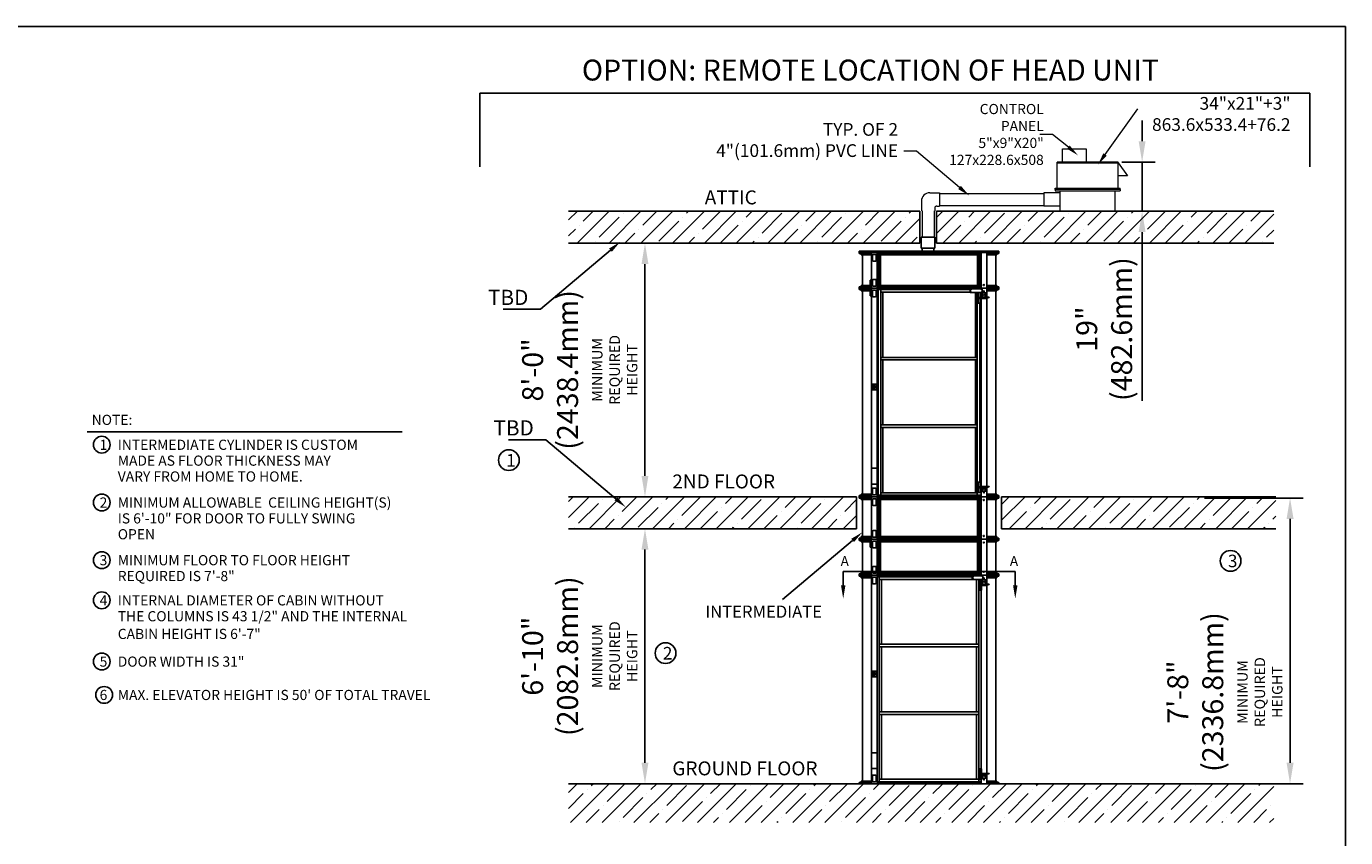
# Model space of a CAD drawing. Units: millimetres. Extents: x -23284 to -3121, y 3242 to 17749.
# Drawn here: x -15742 to -3121, y 9994 to 17749 of the extents above; entities that cross this region are included whole.
import ezdxf

# ---------------------------------------------------------------- set-up
doc = ezdxf.new("R2010")
doc.units = ezdxf.units.MM
doc.header["$LTSCALE"] = 170
doc.header["$MEASUREMENT"] = 0
doc.layers.add('DIM', color=5, linetype='Continuous')
doc.layers.add('FLOOR', color=15, linetype='Continuous')
doc.styles.get("Standard").update_dxf_attribs({"font": 'times.ttf'})
doc.dimstyles.new('ISO-25', dxfattribs={"dimtxt": 2.5, "dimasz": 2.5, "dimexe": 1.25, "dimexo": 0.625, "dimtad": 1, "dimtxsty": 'Standard', "dimcen": 2.5, "dimadec": 0, "dimazin": 0, "dimtfac": 1, "dimtmove": 0, "dimatfit": 3, "dimfxl": 1, "dimarcsym": 0})

# ---------------------------------------------------------------- blocks, each defined once
blk = doc.blocks.new('*D2')
at = {"layer": 'DEFPOINTS', "color": 0, "transparency": 16777216}
for p in [(-9844, 12947), (-9824, 12947), (-9844, 10509)]:
    blk.add_point(p, dxfattribs=at)
at = {"layer": 'DIM', "color": 0, "lineweight": -2, "transparency": 16777216}
for p, q in [((-9839, 12947), (-9699, 12947)), ((-9824, 10709), (-9824, 12747)), ((-9839, 10509), (-9699, 10509))]:
    blk.add_line(p, q, dxfattribs=at)
at = {"layer": 'DIM', "color": 0, "transparency": 16777216}
for points in [[(-9857, 12747), (-9791, 12747), (-9824, 12947)], [(-9857, 10709), (-9791, 10709), (-9824, 10509)]]:
    blk.add_solid(points, dxfattribs=at)
at = {"layer": 'DIM', "color": 0, "transparency": 16777216, "insert": (-10448, 11728), "char_height": 200.5, "attachment_point": 5, "rotation": 90}
blk.add_mtext('6\'-10"\\P(2082.8mm)\\P{\\H0.49875x;MINIMUM\\PREQUIRED \\PHEIGHT}', dxfattribs=at)
blk = doc.blocks.new('*D3')
at = {"layer": 'DEFPOINTS', "color": 0, "transparency": 16777216}
for p in [(-9844, 15677), (-9824, 15677), (-9844, 13252)]:
    blk.add_point(p, dxfattribs=at)
at = {"layer": 'DIM', "color": 0, "lineweight": -2, "transparency": 16777216}
for p, q in [((-9839, 15677), (-9699, 15677)), ((-9824, 13452), (-9824, 15477)), ((-9839, 13252), (-9699, 13252))]:
    blk.add_line(p, q, dxfattribs=at)
at = {"layer": 'DIM', "color": 0, "transparency": 16777216}
for points in [[(-9857, 15477), (-9791, 15477), (-9824, 15677)], [(-9857, 13452), (-9791, 13452), (-9824, 13252)]]:
    blk.add_solid(points, dxfattribs=at)
at = {"layer": 'DIM', "color": 0, "transparency": 16777216, "insert": (-10448, 14465), "char_height": 200.5, "width": 1480.26, "attachment_point": 5, "rotation": 90}
blk.add_mtext('8\'-0"\\P(2438.4mm)\\P{\\H0.49875x;MINIMUM \\PREQUIRED\\PHEIGHT}', dxfattribs=at)
blk = doc.blocks.new('*D4')
at = {"layer": 'DEFPOINTS', "color": 0, "transparency": 16777216}
for p in [(-5266, 16451), (-5229, 15982), (-5068, 15982)]:
    blk.add_point(p, dxfattribs=at)
at = {"layer": 'DIM', "color": 7, "lineweight": -2, "transparency": 16777216}
for p, q in [((-5068, 16651), (-5068, 16851)), ((-5068, 16451), (-5068, 15982)), ((-5068, 15782), (-5068, 14170))]:
    blk.add_line(p, q, dxfattribs=at)
at = {"layer": 'DIM', "color": 0, "lineweight": -2, "transparency": 16777216}
for p, q in [((-5261, 16451), (-4943, 16451)), ((-5225, 15982), (-4943, 15982))]:
    blk.add_line(p, q, dxfattribs=at)
at = {"layer": 'DIM', "color": 7, "transparency": 16777216}
for points in [[(-5101, 16651), (-5035, 16651), (-5068, 16451)], [(-5101, 15782), (-5035, 15782), (-5068, 15982)]]:
    blk.add_solid(points, dxfattribs=at)
at = {"layer": 'DIM', "color": 0, "lineweight": 0, "transparency": 16777216, "insert": (-5405, 14855), "char_height": 200.5, "attachment_point": 5, "rotation": 90}
blk.add_mtext('19"\\P(482.6mm)', dxfattribs=at)
blk = doc.blocks.new('*D8')
at = {"layer": 'DEFPOINTS', "color": 0, "transparency": 16777216}
for p in [(-4476, 13240), (-3653, 13240), (-4476, 10509)]:
    blk.add_point(p, dxfattribs=at)
at = {"layer": 'DIM', "color": 0, "lineweight": -2, "transparency": 16777216}
for p, q in [((-4471, 13240), (-3528, 13240)), ((-3653, 10709), (-3653, 13040)), ((-4471, 10509), (-3528, 10509))]:
    blk.add_line(p, q, dxfattribs=at)
at = {"layer": 'DIM', "color": 0, "transparency": 16777216}
for points in [[(-3686, 13040), (-3619, 13040), (-3653, 13240)], [(-3686, 10709), (-3619, 10709), (-3653, 10509)]]:
    blk.add_solid(points, dxfattribs=at)
at = {"layer": 'DIM', "color": 0, "transparency": 16777216, "insert": (-4276, 11385), "char_height": 200.5, "attachment_point": 5, "rotation": 90}
blk.add_mtext('7\'-8"\\P(2336.8mm)\\P{\\H0.49875x;MINIMUM\\PREQUIRED \\PHEIGHT}', dxfattribs=at)

msp = doc.modelspace()

# ---------------------------------------------------------------- hatches: boundary and pattern name
at = {"layer": 'FLOOR'}
h = msp.add_hatch(dxfattribs=at)
h.set_pattern_fill('ANSI35', color=256, scale=860, style=0)
h.paths.add_polyline_path([(-10554.615, 15982.02), (-10554.615, 15677.22), (-7195.553, 15677.22), (-7195.553, 15982.02)])
h = msp.add_hatch(dxfattribs=at)
h.set_pattern_fill('ANSI35', color=256, scale=860, style=0)
h.paths.add_polyline_path([(-3809.493, 15677.22), (-3809.493, 15982.02), (-7035.362, 15982.02), (-7035.362, 15677.22)])
h = msp.add_hatch(dxfattribs=at)
h.set_pattern_fill('ANSI35', color=256, scale=860, style=0)
h.set_pattern_definition([(45, (26863.36, 0), (-152.028, 152.028), []), (45, (27015.39, 0), (-152.028, 152.028), [268.75, -53.75, 0, -53.75])])
h.paths.add_polyline_path([(-7800.941, 12947.019), (-7800.941, 13251.819), (-10554.615, 13251.819), (-10554.615, 12947.019)])
h = msp.add_hatch(dxfattribs=at)
h.set_pattern_fill('ANSI35', color=256, scale=860, style=0)
h.set_pattern_definition([(45, (20.45, -4e-11), (-152.028, 152.028), []), (45, (172.48, -4e-11), (-152.028, 152.028), [268.75, -53.75, 0, -53.75])])
h.paths.add_polyline_path([(-3789.044, 12947.019), (-3789.044, 13251.819), (-6411.891, 13251.819), (-6411.891, 12947.019)])
h = msp.add_hatch(dxfattribs=at)
h.set_pattern_fill('ANSI35', color=256, scale=860, style=0)
h.paths.add_polyline_path([(-3809.493, 10138.573), (-3809.493, 10508.619), (-6457.741, 10508.619), (-7775.541, 10508.619), (-10554.615, 10508.619), (-10554.615, 10138.573)])

# ---------------------------------------------------------------- linework, layer by layer
at = {"color": 0}
msp.add_line((-3121.199, 17749.097), (-23283.953, 17749.097), dxfattribs=at)
at = {"color": 7}
msp.add_line((-3121.199, 3242.388), (-3121.199, 17749.097), dxfattribs=at)
at = {"lineweight": 0}
for p, q in [((-5830.597, 16450.61), (-5830.597, 16577.61)), ((-5830.597, 16577.61), (-5601.997, 16577.61)), ((-5601.997, 16577.61), (-5601.997, 16450.61)), ((-5296.703, 16450.61), (-5880.825, 16450.61)), ((-5880.825, 16201.61), (-5880.825, 16450.61)), ((-5880.825, 16444.611), (-5296.703, 16444.611)), ((-5296.703, 16201.61), (-5296.703, 16450.61)), ((-5296.703, 16444.611), (-5207.192, 16320.365)), ((-5207.192, 16320.365), (-5296.703, 16320.365)), ((-7098.664, 16158.878), (-7005.64, 16158.878)), ((-7005.64, 16158.878), (-7005.64, 16031.878)), ((-5852.982, 16158.878), (-6007.783, 16158.878)), ((-6007.783, 16158.878), (-6007.783, 16031.878)), ((-5900.325, 16201.61), (-5277.204, 16201.61)), ((-5900.325, 16189.61), (-5900.325, 16201.61)), ((-5277.204, 16189.61), (-5900.325, 16189.61)), ((-5900.325, 16189.61), (-5900.325, 16177.611)), ((-5900.325, 16177.611), (-5277.204, 16177.611)), ((-5852.982, 15982.02), (-5852.982, 16177.611)), ((-5324.547, 15982.02), (-5324.547, 16177.611)), ((-5277.204, 16189.61), (-5277.204, 16201.61)), ((-5277.204, 16189.61), (-5277.204, 16177.611)), ((-7178.664, 16078.878), (-7178.664, 15985.853)), ((-7031.664, 16031.878), (-7005.64, 16031.878)), ((-7005.64, 16152.378), (-6007.783, 16152.378)), ((-7005.64, 16038.378), (-6007.783, 16038.378)), ((-5852.982, 16031.878), (-6007.783, 16031.878)), ((-7171.729, 15985.853), (-7171.729, 15735.299)), ((-7057.729, 15985.853), (-7057.729, 15735.299)), ((-7051.664, 16011.878), (-7051.664, 15985.853)), ((-7180.928, 15627.349), (-7180.928, 15735.299)), ((-7180.928, 15735.299), (-7052.353, 15735.299)), ((-7052.353, 15627.349), (-7052.353, 15735.299))]:
    msp.add_line(p, q, dxfattribs=at)
for p, q in [((-7180.928, 15627.349), (-7180.928, 15735.299)), ((-7180.928, 15735.299), (-7052.353, 15735.299)), ((-7052.353, 15627.349), (-7052.353, 15735.299)), ((-7775.541, 15588.819), (-7775.541, 15600.819)), ((-7775.541, 15600.819), (-6437.291, 15600.819)), ((-6437.291, 15588.819), (-7775.541, 15588.819)), ((-7775.541, 15576.82), (-7775.541, 15588.819)), ((-7658.209, 15576.82), (-7775.541, 15576.82)), ((-7756.041, 15563.82), (-7756.041, 15576.82)), ((-7741.541, 15563.82), (-7756.041, 15563.82)), ((-7744.041, 15271.819), (-7744.041, 15563.82)), ((-7658.209, 15563.82), (-7741.541, 15563.82)), ((-7658.209, 15246.819), (-7658.209, 15588.819)), ((-7646.922, 15511.871), (-7646.922, 15563.27)), ((-7640.922, 15569.27), (-7617.922, 15569.27)), ((-7611.923, 15511.871), (-7611.923, 15563.27)), ((-7604.091, 15246.819), (-7604.091, 15588.819)), ((-6608.741, 15576.82), (-7604.091, 15576.82)), ((-7591.798, 15258.819), (-7591.798, 15576.82)), ((-6629.044, 15563.82), (-7583.787, 15563.82)), ((-7583.192, 15271.819), (-7583.192, 15563.82)), ((-7570.962, 15271.819), (-7570.962, 15563.82)), ((-7180.928, 15627.349), (-7052.353, 15627.349)), ((-7173.641, 15627.349), (-7173.641, 15600.819)), ((-7059.641, 15627.349), (-7059.641, 15600.819)), ((-6641.87, 15271.819), (-6641.87, 15563.82)), ((-6629.639, 15271.819), (-6629.639, 15563.82)), ((-6621.034, 15258.819), (-6621.034, 15576.82)), ((-6608.741, 15246.819), (-6608.741, 15588.819)), ((-6554.622, 15246.819), (-6554.622, 15588.819)), ((-6437.291, 15576.82), (-6554.622, 15576.82)), ((-6471.29, 15563.82), (-6554.622, 15563.82)), ((-6456.79, 15563.82), (-6471.29, 15563.82)), ((-6468.79, 15271.819), (-6468.79, 15563.82)), ((-6456.79, 15563.82), (-6456.79, 15576.82)), ((-6437.291, 15588.819), (-6437.291, 15600.819)), ((-6437.291, 15588.819), (-6437.291, 15576.82)), ((-7640.922, 15505.872), (-7617.922, 15505.872)), ((-7756.041, 15271.819), (-7658.209, 15271.819)), ((-7756.041, 15258.819), (-7756.041, 15271.819)), ((-7646.922, 15272.369), (-7646.922, 15323.768)), ((-7640.922, 15329.767), (-7617.922, 15329.767)), ((-7611.923, 15272.369), (-7611.923, 15323.768)), ((-7583.192, 15271.819), (-6629.639, 15271.819)), ((-6554.622, 15271.819), (-6456.79, 15271.819)), ((-6456.79, 15258.819), (-6456.79, 15271.819)), ((-7775.541, 15258.819), (-7658.209, 15258.819)), ((-7775.541, 15246.819), (-7775.541, 15258.819)), ((-7775.541, 15246.819), (-6437.291, 15246.819)), ((-7775.541, 15246.819), (-7775.541, 15234.82)), ((-7775.541, 15234.82), (-7658.209, 15234.82)), ((-7756.041, 15221.82), (-7756.041, 15234.82)), ((-7756.041, 15221.82), (-7658.209, 15221.82)), ((-7744.041, 13276.819), (-7744.041, 15221.82)), ((-7658.209, 13251.819), (-7658.209, 15246.819)), ((-7648.649, 15169.871), (-7648.649, 15221.27)), ((-7642.649, 15227.27), (-7619.65, 15227.27)), ((-7642.649, 15163.872), (-7619.65, 15163.872)), ((-7640.922, 15266.369), (-7617.922, 15266.369)), ((-7613.65, 15169.871), (-7613.65, 15221.27)), ((-7604.091, 15258.819), (-6608.741, 15258.819)), ((-7604.091, 13251.819), (-7604.091, 15246.819)), ((-7604.091, 15232.82), (-6713.351, 15232.82)), ((-7591.874, 13265.819), (-7591.874, 15232.82)), ((-7567.441, 13265.819), (-7567.441, 15232.82)), ((-7567.441, 15207.82), (-6713.351, 15207.82)), ((-7550.035, 14584.836), (-7550.035, 15207.82)), ((-6713.351, 15239.82), (-6599.339, 15239.82)), ((-6713.351, 15203.919), (-6713.351, 15239.82)), ((-6713.351, 15203.919), (-6599.339, 15203.919)), ((-6708.401, 15203.919), (-6708.401, 15239.82)), ((-6662.797, 14584.836), (-6662.797, 15203.919)), ((-6645.391, 13265.819), (-6645.391, 15203.919)), ((-6640.777, 15101.823), (-6640.777, 15203.919)), ((-6635.121, 15101.823), (-6635.121, 15203.919)), ((-6635.121, 15155.822), (-6547.235, 15155.822)), ((-6635.121, 15147.822), (-6547.235, 15147.822)), ((-6617.443, 15155.822), (-6617.443, 15203.919)), ((-6617.443, 15101.823), (-6617.443, 15147.822)), ((-6608.741, 15239.82), (-6608.741, 15246.819)), ((-6608.741, 15155.822), (-6608.741, 15203.919)), ((-6608.741, 13346.817), (-6608.741, 15147.822)), ((-6597.243, 15202.571), (-6599.718, 15202.571)), ((-6599.718, 15161.072), (-6599.718, 15202.571)), ((-6599.339, 15203.919), (-6599.339, 15239.82)), ((-6597.243, 15164.571), (-6597.243, 15202.571)), ((-6597.243, 15202.571), (-6561.889, 15202.571)), ((-6596.218, 15157.572), (-6532.545, 15157.572)), ((-6593.743, 15161.072), (-6532.545, 15161.072)), ((-6567.899, 15157.572), (-6567.899, 15161.072)), ((-6561.889, 15164.571), (-6561.889, 15202.571)), ((-6554.622, 15258.819), (-6437.291, 15258.819)), ((-6554.622, 15161.072), (-6554.622, 15246.819)), ((-6554.622, 15234.82), (-6437.291, 15234.82)), ((-6554.622, 15221.82), (-6456.79, 15221.82)), ((-6554.622, 15155.822), (-6554.622, 15157.572)), ((-6554.622, 13351.067), (-6554.622, 15147.822)), ((-6547.552, 15155.822), (-6547.552, 15157.572)), ((-6547.235, 15155.822), (-6547.235, 15147.822)), ((-6532.545, 15157.572), (-6532.545, 15161.072)), ((-6468.79, 13276.819), (-6468.79, 15221.82)), ((-6456.79, 15221.82), (-6456.79, 15234.82)), ((-6437.291, 15246.819), (-6437.291, 15258.819)), ((-6437.291, 15246.819), (-6437.291, 15234.82)), ((-6640.777, 15101.823), (-6617.443, 15101.823)), ((-6620.957, 13392.816), (-6620.957, 15101.823)), ((-7567.441, 14584.836), (-6645.391, 14584.836)), ((-7567.441, 14559.836), (-6645.391, 14559.836)), ((-7550.035, 13938.802), (-7550.035, 14559.836)), ((-6662.797, 13938.802), (-6662.797, 14559.836)), ((-7567.441, 13938.802), (-6645.391, 13938.802)), ((-7567.441, 13913.803), (-6645.391, 13913.803)), ((-7550.035, 13290.818), (-7550.035, 13913.803)), ((-6662.797, 13290.818), (-6662.797, 13913.803)), ((-15160.719, 13872.041), (-12147.48, 13872.041)), ((-6640.777, 13392.816), (-6617.443, 13392.816)), ((-6640.777, 13292.818), (-6640.777, 13392.816)), ((-6635.121, 13292.818), (-6635.121, 13392.816)), ((-6617.443, 13346.817), (-6617.443, 13392.816)), ((-7775.541, 13263.819), (-7658.209, 13263.819)), ((-7775.541, 13251.819), (-7775.541, 13263.819)), ((-7775.541, 13251.819), (-7775.541, 13263.819)), ((-7775.541, 13251.819), (-6437.291, 13251.819)), ((-7775.541, 13251.819), (-6437.291, 13251.819)), ((-7775.541, 13239.82), (-7775.541, 13251.819)), ((-7756.041, 13276.819), (-7658.209, 13276.819)), ((-7756.041, 13263.819), (-7756.041, 13276.819)), ((-7658.209, 12845.619), (-7658.209, 13251.819)), ((-7648.649, 13277.369), (-7648.649, 13328.768)), ((-7642.649, 13334.767), (-7619.65, 13334.767)), ((-7642.649, 13271.369), (-7619.65, 13271.369)), ((-7613.65, 13277.369), (-7613.65, 13328.768)), ((-7604.091, 13265.819), (-6608.741, 13265.819)), ((-7604.091, 12845.619), (-7604.091, 13251.819)), ((-7567.441, 13290.818), (-6645.391, 13290.818)), ((-6640.777, 13292.818), (-6617.443, 13292.818)), ((-6635.121, 13346.817), (-6547.235, 13346.817)), ((-6635.121, 13338.817), (-6547.235, 13338.817)), ((-6617.443, 13292.818), (-6617.443, 13338.817)), ((-6608.741, 13251.819), (-6608.741, 13338.817)), ((-6608.741, 12845.619), (-6608.741, 13251.819)), ((-6599.718, 13347.567), (-6599.718, 13346.817)), ((-6599.718, 13338.817), (-6599.718, 13306.068)), ((-6597.243, 13306.068), (-6599.718, 13306.068)), ((-6597.243, 13338.817), (-6597.243, 13306.068)), ((-6597.243, 13306.068), (-6561.889, 13306.068)), ((-6596.218, 13351.067), (-6532.545, 13351.067)), ((-6593.743, 13347.567), (-6532.545, 13347.567)), ((-6567.899, 13351.067), (-6567.899, 13347.567)), ((-6561.889, 13338.817), (-6561.889, 13306.068)), ((-6554.622, 13346.817), (-6554.622, 13347.567)), ((-6554.622, 13251.819), (-6554.622, 13338.817)), ((-6554.622, 13276.819), (-6456.79, 13276.819)), ((-6554.622, 13263.819), (-6437.291, 13263.819)), ((-6554.622, 12845.619), (-6554.622, 13251.819)), ((-6547.552, 13346.817), (-6547.552, 13347.567)), ((-6547.235, 13338.817), (-6547.235, 13346.817)), ((-6532.545, 13351.067), (-6532.545, 13347.567)), ((-6456.79, 13263.819), (-6456.79, 13276.819)), ((-6437.291, 13263.819), (-6437.291, 13251.819)), ((-6437.291, 13263.819), (-6437.291, 13251.819)), ((-6437.291, 13251.819), (-6437.291, 13239.82)), ((-7775.541, 13239.82), (-7658.209, 13239.82)), ((-7756.041, 13226.82), (-7756.041, 13239.82)), ((-7756.041, 13226.82), (-7658.209, 13226.82)), ((-7744.041, 12870.619), (-7744.041, 13226.82)), ((-7646.922, 13174.871), (-7646.922, 13226.27)), ((-7640.922, 13232.27), (-7617.922, 13232.27)), ((-7640.922, 13168.872), (-7617.922, 13168.872)), ((-7611.923, 13174.871), (-7611.923, 13226.27)), ((-7604.091, 13239.82), (-6608.741, 13239.82)), ((-7591.798, 12857.619), (-7591.798, 13239.82)), ((-7583.787, 13226.82), (-6629.044, 13226.82)), ((-7583.192, 12870.619), (-7583.192, 13226.82)), ((-7570.962, 12870.619), (-7570.962, 13226.82)), ((-6641.87, 12870.619), (-6641.87, 13226.82)), ((-6629.639, 12870.619), (-6629.639, 13226.82)), ((-6621.034, 12857.619), (-6621.034, 13239.82)), ((-6554.622, 13239.82), (-6437.291, 13239.82)), ((-6554.622, 13226.82), (-6456.79, 13226.82)), ((-6468.79, 12870.619), (-6468.79, 13226.82)), ((-6456.79, 13226.82), (-6456.79, 13239.82)), ((-7646.922, 12871.169), (-7646.922, 12922.568)), ((-7640.922, 12928.567), (-7617.922, 12928.567)), ((-7611.923, 12871.169), (-7611.923, 12922.568)), ((-7775.541, 12857.619), (-7658.209, 12857.619)), ((-7775.541, 12845.619), (-7775.541, 12857.619)), ((-7775.541, 12845.619), (-6437.291, 12845.619)), ((-7775.541, 12833.62), (-7775.541, 12845.619)), ((-7775.541, 12833.62), (-7658.209, 12833.62)), ((-7741.541, 12870.619), (-7756.041, 12870.619)), ((-7756.041, 12857.619), (-7756.041, 12870.619)), ((-7756.041, 12820.62), (-7756.041, 12833.62)), ((-7756.041, 12820.62), (-7658.209, 12820.62)), ((-7744.041, 12528.619), (-7744.041, 12820.62)), ((-7741.541, 12870.619), (-7658.209, 12870.619)), ((-7658.209, 12503.619), (-7658.209, 12845.619)), ((-7646.922, 12768.671), (-7646.922, 12820.07)), ((-7640.922, 12865.169), (-7617.922, 12865.169)), ((-7640.922, 12826.07), (-7617.922, 12826.07)), ((-7640.922, 12762.672), (-7617.922, 12762.672)), ((-7611.923, 12768.671), (-7611.923, 12820.07)), ((-7604.091, 12857.619), (-6608.741, 12857.619)), ((-7604.091, 12503.619), (-7604.091, 12845.619)), ((-7604.091, 12833.62), (-6608.741, 12833.62)), ((-7591.798, 12515.619), (-7591.798, 12833.62)), ((-7583.787, 12820.62), (-6629.044, 12820.62)), ((-7583.192, 12870.619), (-6629.639, 12870.619)), ((-7583.192, 12528.619), (-7583.192, 12820.62)), ((-7570.962, 12528.619), (-7570.962, 12820.62)), ((-6641.87, 12528.619), (-6641.87, 12820.62)), ((-6629.639, 12528.619), (-6629.639, 12820.62)), ((-6621.034, 12515.619), (-6621.034, 12833.62)), ((-6608.741, 12503.619), (-6608.741, 12845.619)), ((-6554.622, 12870.619), (-6471.29, 12870.619)), ((-6554.622, 12857.619), (-6437.291, 12857.619)), ((-6554.622, 12503.619), (-6554.622, 12845.619)), ((-6554.622, 12833.62), (-6437.291, 12833.62)), ((-6554.622, 12820.62), (-6456.79, 12820.62)), ((-6456.79, 12870.619), (-6471.29, 12870.619)), ((-6468.79, 12528.619), (-6468.79, 12820.62)), ((-6456.79, 12857.619), (-6456.79, 12870.619)), ((-6456.79, 12820.62), (-6456.79, 12833.62)), ((-6437.291, 12845.619), (-6437.291, 12857.619)), ((-6437.291, 12845.619), (-6437.291, 12833.62)), ((-7775.541, 12503.619), (-7775.541, 12515.619)), ((-7775.541, 12515.619), (-7658.209, 12515.619)), ((-6437.291, 12503.619), (-7775.541, 12503.619)), ((-7775.541, 12503.619), (-7775.541, 12491.62)), ((-7756.041, 12515.619), (-7756.041, 12528.619)), ((-7741.541, 12528.619), (-7756.041, 12528.619)), ((-7741.541, 12528.619), (-7658.209, 12528.619)), ((-7658.209, 10508.619), (-7658.209, 12503.619)), ((-7646.922, 12529.169), (-7646.922, 12580.568)), ((-7640.922, 12586.567), (-7617.922, 12586.567)), ((-7640.922, 12523.169), (-7617.922, 12523.169)), ((-7611.923, 12529.169), (-7611.923, 12580.568)), ((-7604.091, 12515.619), (-6608.741, 12515.619)), ((-7604.091, 10508.619), (-7604.091, 12503.619)), ((-7583.192, 12528.619), (-6629.639, 12528.619)), ((-6693.491, 12496.62), (-6593.084, 12496.62)), ((-6693.491, 12460.475), (-6693.491, 12496.62)), ((-6688.541, 12460.475), (-6688.541, 12496.62)), ((-6608.741, 12496.62), (-6608.741, 12503.619)), ((-6593.084, 12460.475), (-6593.084, 12496.62)), ((-6554.622, 12528.619), (-6471.29, 12528.619)), ((-6554.622, 12515.619), (-6437.291, 12515.619)), ((-6554.622, 12417.872), (-6554.622, 12503.619)), ((-6456.79, 12528.619), (-6471.29, 12528.619)), ((-6456.79, 12515.619), (-6456.79, 12528.619)), ((-6437.291, 12503.619), (-6437.291, 12515.619)), ((-6437.291, 12503.619), (-6437.291, 12491.62)), ((-7775.541, 12491.62), (-7658.209, 12491.62)), ((-7756.041, 12478.62), (-7756.041, 12491.62)), ((-7658.209, 12478.62), (-7756.041, 12478.62)), ((-7744.041, 10533.619), (-7744.041, 12478.62)), ((-7648.649, 12426.671), (-7648.649, 12478.07)), ((-7642.649, 12484.07), (-7619.65, 12484.07)), ((-7642.649, 12420.672), (-7619.65, 12420.672)), ((-7613.65, 12426.671), (-7613.65, 12478.07)), ((-6693.491, 12491.62), (-7604.091, 12491.62)), ((-7604.091, 12486.62), (-7571.696, 12486.62)), ((-7582.878, 10525.619), (-7582.878, 12486.62)), ((-7582.878, 12461.62), (-6693.491, 12461.62)), ((-7571.696, 12486.62), (-6693.491, 12486.62)), ((-7561.665, 11841.636), (-7561.665, 12461.62)), ((-6693.491, 12460.475), (-6593.084, 12460.475)), ((-6651.166, 11841.636), (-6651.166, 12460.475)), ((-6629.953, 10525.619), (-6629.953, 12460.475)), ((-6626.418, 12358.623), (-6626.418, 12460.475)), ((-6620.761, 12358.623), (-6620.761, 12460.475)), ((-6620.761, 12412.622), (-6548.159, 12412.622)), ((-6620.761, 12404.622), (-6548.159, 12404.622)), ((-6603.084, 12412.622), (-6603.084, 12460.475)), ((-6603.084, 12358.623), (-6603.084, 12404.622)), ((-6599.718, 12417.872), (-6599.718, 12459.371)), ((-6597.243, 12459.371), (-6599.718, 12459.371)), ((-6597.243, 12421.371), (-6597.243, 12459.371)), ((-6597.243, 12459.371), (-6561.889, 12459.371)), ((-6596.218, 12414.372), (-6532.545, 12414.372)), ((-6593.743, 12417.872), (-6532.545, 12417.872)), ((-6567.899, 12414.372), (-6567.899, 12417.872)), ((-6561.889, 12421.371), (-6561.889, 12459.371)), ((-6437.291, 12491.62), (-6554.622, 12491.62)), ((-6456.79, 12478.62), (-6554.622, 12478.62)), ((-6554.622, 12412.622), (-6554.622, 12414.372)), ((-6554.622, 10607.867), (-6554.622, 12404.622)), ((-6548.159, 12412.622), (-6548.159, 12404.622)), ((-6532.545, 12414.372), (-6532.545, 12417.872)), ((-6468.79, 10533.619), (-6468.79, 12478.62)), ((-6456.79, 12478.62), (-6456.79, 12491.62)), ((-6626.418, 12358.623), (-6603.084, 12358.623)), ((-6608.741, 10649.616), (-6608.741, 12358.623)), ((-7582.878, 11841.636), (-6629.953, 11841.636)), ((-7582.878, 11816.636), (-6629.953, 11816.636)), ((-7561.665, 11195.602), (-7561.665, 11816.636)), ((-6651.166, 11195.602), (-6651.166, 11816.636)), ((-7582.878, 11195.602), (-6629.953, 11195.602)), ((-7582.878, 11170.603), (-6629.953, 11170.603)), ((-7561.665, 10550.618), (-7561.665, 11170.603)), ((-6651.166, 10550.618), (-6651.166, 11170.603)), ((-6626.418, 10549.618), (-6626.418, 10649.616)), ((-6626.418, 10649.616), (-6603.084, 10649.616)), ((-6620.761, 10549.618), (-6620.761, 10649.616)), ((-6620.761, 10603.617), (-6548.159, 10603.617)), ((-6603.084, 10603.617), (-6603.084, 10649.616)), ((-6599.718, 10604.367), (-6599.718, 10603.617)), ((-6596.218, 10607.867), (-6567.899, 10607.867)), ((-6593.743, 10604.367), (-6532.545, 10604.367)), ((-6567.899, 10607.867), (-6532.545, 10607.867)), ((-6567.899, 10607.867), (-6567.899, 10604.367)), ((-6554.622, 10603.617), (-6554.622, 10604.367)), ((-6548.159, 10595.617), (-6548.159, 10603.617)), ((-6532.545, 10607.867), (-6532.545, 10604.367)), ((-7775.541, 10508.619), (-7775.541, 10520.619)), ((-7775.541, 10520.619), (-7658.209, 10520.619)), ((-7756.041, 10533.619), (-7756.041, 10520.619)), ((-7744.041, 10533.619), (-7756.041, 10533.619)), ((-7741.541, 10533.619), (-7744.041, 10533.619)), ((-7741.541, 10533.619), (-7658.209, 10533.619)), ((-7648.649, 10534.169), (-7648.649, 10585.568)), ((-7642.649, 10591.567), (-7619.65, 10591.567)), ((-7642.649, 10528.169), (-7619.65, 10528.169)), ((-7613.65, 10534.169), (-7613.65, 10585.568)), ((-7604.091, 10525.619), (-6608.741, 10525.619)), ((-7604.091, 10520.619), (-6608.741, 10520.619)), ((-7582.878, 10550.618), (-6629.953, 10550.618)), ((-6626.418, 10549.618), (-6603.084, 10549.618)), ((-6620.761, 10595.617), (-6548.159, 10595.617)), ((-6608.741, 10508.619), (-6608.741, 10549.618)), ((-6603.084, 10549.618), (-6603.084, 10595.617)), ((-6599.718, 10595.617), (-6599.718, 10562.868)), ((-6597.243, 10562.868), (-6599.718, 10562.868)), ((-6597.243, 10595.617), (-6597.243, 10562.868)), ((-6597.243, 10562.868), (-6561.889, 10562.868)), ((-6561.889, 10595.617), (-6561.889, 10562.868)), ((-6554.622, 10508.619), (-6554.622, 10595.617)), ((-6554.622, 10533.619), (-6471.29, 10533.619)), ((-6554.622, 10520.619), (-6437.291, 10520.619)), ((-6468.79, 10533.619), (-6471.29, 10533.619)), ((-6456.79, 10533.619), (-6468.79, 10533.619)), ((-6456.79, 10533.619), (-6456.79, 10520.619)), ((-6437.291, 10520.619), (-6437.291, 10508.619))]:
    msp.add_line(p, q)
at = {"color": 1}
for p, q in [((-7668.809, 15271.819), (-7668.809, 15321.818)), ((-7658.209, 15321.818), (-7668.809, 15321.818)), ((-7668.809, 15171.821), (-7668.809, 15221.82)), ((-7658.209, 15171.821), (-7668.809, 15171.821)), ((-7637.735, 14304.787), (-7616.696, 14304.787)), ((-7668.809, 12770.621), (-7668.809, 12820.62)), ((-7658.209, 12770.621), (-7668.809, 12770.621)), ((-7637.735, 11562.322), (-7616.696, 11562.322))]:
    msp.add_line(p, q, dxfattribs=at)
msp.add_lwpolyline([(-7646.169, 14274.169), (-7609.901, 14274.169), (-7609.901, 14328.501), (-7646.169, 14328.501)], close=True)
for points in [[(-7637.735, 14294.744), (-7616.696, 14294.744), (-7616.696, 14309.12), (-7637.735, 14309.12)], [(-7658.158, 13373.701), (-7604.213, 13373.701), (-7604.213, 13525.468), (-7658.158, 13525.468)], [(-7637.735, 11552.279), (-7616.696, 11552.279), (-7616.696, 11566.655), (-7637.735, 11566.655)], [(-7658.158, 10653.484), (-7604.213, 10653.484), (-7604.213, 10805.251), (-7658.158, 10805.251)]]:
    msp.add_lwpolyline(points, close=True, dxfattribs=at)
at = {"color": 7}
msp.add_lwpolyline([(-7646.169, 11531.705), (-7609.901, 11531.705), (-7609.901, 11586.037), (-7646.169, 11586.037)], close=True, dxfattribs=at)
for centre, radius in [((-7628.701, 14320.099), 2.731), ((-7628.701, 14283.77), 2.731), ((-15020.716, 13750.061), 80.365), ((-11126.225, 13602.034), 99.216), ((-15020.716, 13197.783), 80.365), ((-15020.716, 12646.436), 80.365), ((-4221.823, 12639.118), 99.216), ((-15020.716, 12262.321), 80.365), ((-15020.716, 11677.028), 80.365), ((-9627.501, 11757.097), 99.216), ((-14998.222, 11357.551), 80.365)]:
    msp.add_circle(centre, radius)
for centre in [(-7628.701, 11577.635), (-7628.701, 11541.306)]:
    msp.add_circle(centre, 2.731, dxfattribs=at)
at = {"lineweight": 0}
for centre, radius in [((-7098.664, 16078.878), 80), ((-7031.664, 16011.878), 20)]:
    msp.add_arc(centre, radius, 90, 180, dxfattribs=at)
for centre, radius, start, end in [((-7640.922, 15563.27), 6, 90, 180), ((-7617.922, 15563.27), 6, 0, 90), ((-7640.922, 15511.871), 6, 180, 270), ((-7617.922, 15511.871), 6, 270, 0), ((-7640.922, 15323.768), 6, 90, 180), ((-7640.922, 15272.369), 6, 180, 270), ((-7617.922, 15323.768), 6, 0, 90), ((-7617.922, 15272.369), 6, 270, 0), ((-7642.649, 15221.27), 6, 90, 180), ((-7642.649, 15169.871), 6, 180, 270), ((-7619.65, 15221.27), 6, 0, 90), ((-7619.65, 15169.871), 6, 270, 0), ((-6596.218, 15161.072), 3.5, 180, 270), ((-6593.743, 15164.571), 3.5, 180, 270), ((-6558.389, 15164.571), 3.5, 180, 270), ((-7642.649, 13328.768), 6, 90, 180), ((-7642.649, 13277.369), 6, 180, 270), ((-7619.65, 13328.768), 6, 0, 90), ((-7619.65, 13277.369), 6, 270, 0), ((-6596.218, 13347.567), 3.5, 90, 180), ((-6593.743, 13344.067), 3.5, 90, 128.2132107), ((-6558.389, 13344.067), 3.5, 90, 128.2132107), ((-7640.922, 13226.27), 6, 90, 180), ((-7640.922, 13174.871), 6, 180, 270), ((-7617.922, 13226.27), 6, 0, 90), ((-7617.922, 13174.871), 6, 270, 0), ((-7640.922, 12922.568), 6, 90, 180), ((-7617.922, 12922.568), 6, 0, 90), ((-7640.922, 12871.169), 6, 180, 270), ((-7640.922, 12820.07), 6, 90, 180), ((-7640.922, 12768.671), 6, 180, 270), ((-7617.922, 12871.169), 6, 270, 0), ((-7617.922, 12820.07), 6, 0, 90), ((-7617.922, 12768.671), 6, 270, 0), ((-7640.922, 12580.568), 6, 90, 180), ((-7640.922, 12529.169), 6, 180, 270), ((-7617.922, 12580.568), 6, 0, 90), ((-7617.922, 12529.169), 6, 270, 0), ((-7642.649, 12478.07), 6, 90, 180), ((-7642.649, 12426.671), 6, 180, 270), ((-7619.65, 12478.07), 6, 0, 90), ((-7619.65, 12426.671), 6, 270, 0), ((-6596.218, 12417.872), 3.5, 180, 270), ((-6593.743, 12421.371), 3.5, 180, 270), ((-6558.389, 12421.371), 3.5, 180, 270), ((-6596.218, 10604.367), 3.5, 90, 180), ((-6593.743, 10600.867), 3.5, 90, 128.2132107), ((-6558.389, 10600.867), 3.5, 90, 128.2132107), ((-7642.649, 10585.568), 6, 90, 180), ((-7642.649, 10534.169), 6, 180, 270), ((-7619.65, 10585.568), 6, 0, 90), ((-7619.65, 10534.169), 6, 270, 0)]:
    msp.add_arc(centre, radius, start, end)
for centre, major_axis in [((-6583.409, 15277.569), (0, 5.75)), ((-6705.573, 15232.82), (0, 2)), ((-6705.573, 15210.918), (0, 2)), ((-6602.168, 15232.82), (0, 2)), ((-6602.168, 15210.918), (0, 2)), ((-6582.041, 15216.07), (0, 5.75)), ((-6579.566, 15181.821), (0, 5.75)), ((-6583.409, 13221.07), (0, 5.75)), ((-6583.409, 12876.369), (0, 5.75)), ((-6583.409, 12814.87), (0, 5.75)), ((-6583.409, 12534.369), (0, 5.75)), ((-6685.713, 12489.62), (0, 2)), ((-6685.713, 12467.475), (0, 2)), ((-6595.913, 12489.62), (0, 2)), ((-6595.913, 12467.475), (0, 2)), ((-6582.041, 12472.87), (0, 5.75)), ((-6579.566, 12438.621), (0, 5.75))]:
    msp.add_ellipse(centre, major_axis=major_axis, ratio=0.776024224)
for centre in [(-6582.041, 15181.821), (-6582.041, 12438.621)]:
    msp.add_ellipse(centre, major_axis=(0, 5.75), ratio=0.776024224, start_param=3.422595388, end_param=6.002182572)
at = {"extrusion": (0, 0, -1)}
for centre in [(-6582.041, 13292.568), (-6579.566, 13326.818), (-6582.041, 10549.368), (-6579.566, 10583.618)]:
    msp.add_ellipse(centre, major_axis=(0, -5.75), ratio=0.776024224, dxfattribs=at)
for centre in [(-6582.041, 13326.818), (-6582.041, 10583.618)]:
    msp.add_ellipse(centre, major_axis=(0, 5.75), ratio=0.776024224, start_param=0.281002734, end_param=2.860589919, dxfattribs=at)
at = {"layer": 'DIM'}
for p, q in [((-11404.487, 17110.051), (-3464.079, 17110.051)), ((-11404.487, 16405.526), (-11404.487, 17110.051)), ((-3464.079, 16405.526), (-3464.079, 17110.051)), ((-10153.906, 15610.279), (-10823.743, 15044.891)), ((-10945.243, 15044.891), (-11181.817, 15044.891)), ((-10823.743, 15044.891), (-10945.243, 15044.891)), ((-10893.235, 13797.612), (-11129.808, 13797.612)), ((-10771.735, 13797.612), (-10893.235, 13797.612)), ((-10101.897, 13232.224), (-10771.735, 13797.612)), ((-7837.456, 12834.469), (-8507.294, 12269.081)), ((-7927.297, 12537.448), (-6281.552, 12537.448)), ((-7927.297, 12405.359), (-7927.297, 12537.448)), ((-6281.552, 12405.359), (-6281.552, 12537.448))]:
    msp.add_line(p, q, dxfattribs=at)
at = {"layer": 'DIM', "lineweight": 0}
for p, q in [((-5422.152, 16523.556), (-5108.721, 16960.278)), ((-5923.971, 16714.255), (-6045.471, 16714.255)), ((-5773.543, 16594.469), (-5923.971, 16714.255)), ((-7225.757, 16556.24), (-7347.257, 16556.24)), ((-6814.972, 16209.511), (-7225.757, 16556.24))]:
    msp.add_line(p, q, dxfattribs=at)
for points in [[(-5760.482, 16609.944), (-5786.605, 16578.995), (-5680.697, 16516.1)], [(-5438.604, 16535.363), (-5405.7, 16511.748), (-5492.995, 16424.846)], [(-6801.911, 16224.985), (-6828.034, 16194.036), (-6722.125, 16131.142)]]:
    msp.add_solid(points, dxfattribs=at)
at = {"layer": 'DIM'}
for points in [[(-10140.845, 15594.805), (-10166.968, 15625.754), (-10061.059, 15688.648)], [(-10088.836, 13247.698), (-10114.959, 13216.749), (-10009.051, 13153.855)], [(-7824.395, 12818.995), (-7850.518, 12849.944), (-7744.609, 12912.838)], [(-7905.964, 12405.359), (-7948.63, 12405.359), (-7927.297, 12277.359)], [(-6302.885, 12405.359), (-6260.219, 12405.359), (-6281.552, 12277.359)]]:
    msp.add_solid(points, dxfattribs=at)
at = {"layer": 'FLOOR'}
for p, q in [((-7195.553, 15982.02), (-10554.615, 15982.02)), ((-7195.553, 15677.22), (-7195.553, 15982.02)), ((-7035.362, 15982.02), (-3809.493, 15982.02)), ((-7035.362, 15677.22), (-7035.362, 15982.02)), ((-7195.553, 15677.22), (-10554.615, 15677.22)), ((-7035.362, 15677.22), (-3809.493, 15677.22)), ((-7800.941, 13251.819), (-10554.615, 13251.819)), ((-7800.941, 12947.019), (-7800.941, 13251.819)), ((-6411.891, 13251.819), (-3789.044, 13251.819)), ((-6411.891, 12947.019), (-6411.891, 13251.819)), ((-7800.941, 12947.019), (-10554.615, 12947.019)), ((-6411.891, 12947.019), (-3789.044, 12947.019)), ((-7775.541, 10508.619), (-10554.615, 10508.619)), ((-7775.541, 10508.619), (-6437.291, 10508.619)), ((-6437.291, 10508.619), (-3789.044, 10508.619))]:
    msp.add_line(p, q, dxfattribs=at)

# ---------------------------------------------------------------- texts
for s, height, p in [('NOTE:', 97.1976, (-15116.866, 13938.942)), ('1', 97.198, (-15040.993, 13700.704)), ('INTERMEDIATE CYLINDER IS CUSTOM', 97.1976, (-14867.569, 13700.704)), ('MADE AS FLOOR THICKNESS MAY', 97.1976, (-14867.569, 13549.099)), ('1', 119.997, (-11151.259, 13541.101)), ('VARY FROM HOME TO HOME.', 97.1976, (-14867.569, 13397.493)), ('MINIMUM ALLOWABLE  CEILING HEIGHT(S)', 97.1976, (-14867.569, 13148.426)), ('2', 97.198, (-15040.993, 13148.426)), ('IS 6\'-10" FOR DOOR TO FULLY SWING ', 97.1976, (-14867.569, 12996.821)), ('OPEN', 97.1976, (-14867.569, 12845.215)), ('3', 97.198, (-15040.993, 12597.08)), ('MINIMUM FLOOR TO FLOOR HEIGHT ', 97.1976, (-14867.569, 12597.08)), ('3', 119.997, (-4246.857, 12578.184)), ('REQUIRED IS 7\'-8"', 97.1976, (-14867.569, 12445.474)), ('4', 97.198, (-15040.993, 12212.965)), ('INTERNAL DIAMETER OF CABIN WITHOUT', 97.1976, (-14867.569, 12212.965)), ('THE COLUMNS IS 43 1/2" AND THE INTERNAL', 97.1976, (-14867.569, 12061.359)), ('CABIN HEIGHT IS 6\'-7"', 97.1976, (-14867.569, 11892.274)), ('2', 119.997, (-9652.535, 11696.163)), ('5', 97.198, (-15040.993, 11627.672)), ('DOOR WIDTH IS 31"', 97.1976, (-14867.569, 11627.672)), ('6', 97.198, (-15040.993, 11308.66)), ("MAX. ELEVATOR HEIGHT IS 50' OF TOTAL TRAVEL", 97.1976, (-14867.569, 11308.66))]:
    msp.add_text(s, height=height).set_placement(p)
at = {"attachment_point": 1}
for s, insert, char_height in [('\\fArial|b1|i0|c0|p34;OPTION: REMOTE LOCATION OF HEAD UNIT', (-10427.45, 17431.722), 199.99505), ('\\fArial|b1|i0|c0|p34;ATTIC', (-9252.346, 16180.978), 133.33004), ('\\fArial|b1|i0|c0|p34;2ND FLOOR', (-9562.261, 13465.155), 133.33004), ('\\fArial|b1|i0|c0|p34;GROUND FLOOR', (-9562.261, 10721.955), 133.33004)]:
    msp.add_mtext(s, dxfattribs=dict(at, insert=insert, char_height=char_height))
at = {"layer": 'DIM', "lineweight": 0, "attachment_point": 6}
for s, insert, char_height in [('34"x21"+3"\\P863.6x533.4+76.2', (-3648.119, 16896.291), 121.5), ('CONTROL\\PPANEL\\P5"x9"X20"\\P127x228.6x508', (-6008.934, 16703.313), 97.2), ('TYP. OF 2\\P4"(101.6mm) PVC LINE', (-7403.013, 16647.197), 121.5)]:
    msp.add_mtext(s, dxfattribs=dict(at, insert=insert, char_height=char_height))
at = {"layer": 'DIM'}
for s, insert, char_height, attachment_point in [('TBD', (-10939.304, 15139.303), 145.8, 6), ('TBD', (-10887.296, 13892.023), 145.8, 6), ('A', (-7912.985, 12626.293), 93.312, 5), ('A', (-6293.591, 12626.293), 93.312, 5), ('INTERMEDIATE', (-8130.388, 12138.558), 116.64, 6)]:
    msp.add_mtext(s, dxfattribs=dict(at, insert=insert, char_height=char_height, attachment_point=attachment_point))

# ---------------------------------------------------------------- dimensions: what is measured, and where the dimension line sits
at = {"layer": 'DIM', "lineweight": 0}
dim = msp.add_linear_dim(base=(-5068.088, 15982.02), p1=(-5265.866, 16450.61), p2=(-5229.254, 15982.02), angle=90, text='19"\\P(482.6mm)', dimstyle='ISO-25', override={"dimtxt": 200.5, "dimasz": 200, "dimexe": 125, "dimexo": 4.625, "dimgap": 35.625, "dimcen": 250.5, "dimclrd": 7}, dxfattribs=at)
dim.commit()
dim.dimension.update_dxf_attribs({"geometry": '*D4', "text_midpoint": (-5068.088, 14855.35), "dimtype": 160})
at = {"layer": 'DIM'}
for base, p1, p2, text, picture, middle in [((-9824.06, 15677.22), (-9843.672, 13251.819), (-9843.672, 15677.22), '8\'-0"\\P(2438.4mm)\\P{\\H0.49875x;MINIMUM \\PREQUIRED\\PHEIGHT}', '*D3', (-10447.665, 14464.52)), ((-9824.06, 12947.019), (-9843.672, 10508.619), (-9843.672, 12947.019), '6\'-10"\\P(2082.8mm)\\P{\\H0.49875x;MINIMUM\\PREQUIRED \\PHEIGHT}', '*D2', (-10447.665, 11727.819))]:
    dim = msp.add_linear_dim(base=base, p1=p1, p2=p2, angle=90, text=text, dimstyle='ISO-25', override={"dimtxt": 200.5, "dimasz": 200, "dimexe": 125, "dimexo": 4.625, "dimgap": 35.625, "dimcen": 250.5}, dxfattribs=at)
    dim.commit()
    dim.dimension.update_dxf_attribs({"geometry": picture, "text_midpoint": middle})
dim = msp.add_linear_dim(base=(-3652.582, 13239.82), p1=(-4475.949, 10508.619), p2=(-4475.949, 13239.82), angle=90, text='7\'-8"\\P(2336.8mm)\\P{\\H0.49875x;MINIMUM\\PREQUIRED \\PHEIGHT}', dimstyle='ISO-25', override={"dimtxt": 200.5, "dimasz": 200, "dimexe": 125, "dimexo": 4.625, "dimgap": 35.625, "dimcen": 250.5}, dxfattribs=at)
dim.commit()
dim.dimension.update_dxf_attribs({"geometry": '*D8', "text_midpoint": (-3652.582, 11384.741), "dimtype": 160})

doc.saveas('drawing.dxf')
